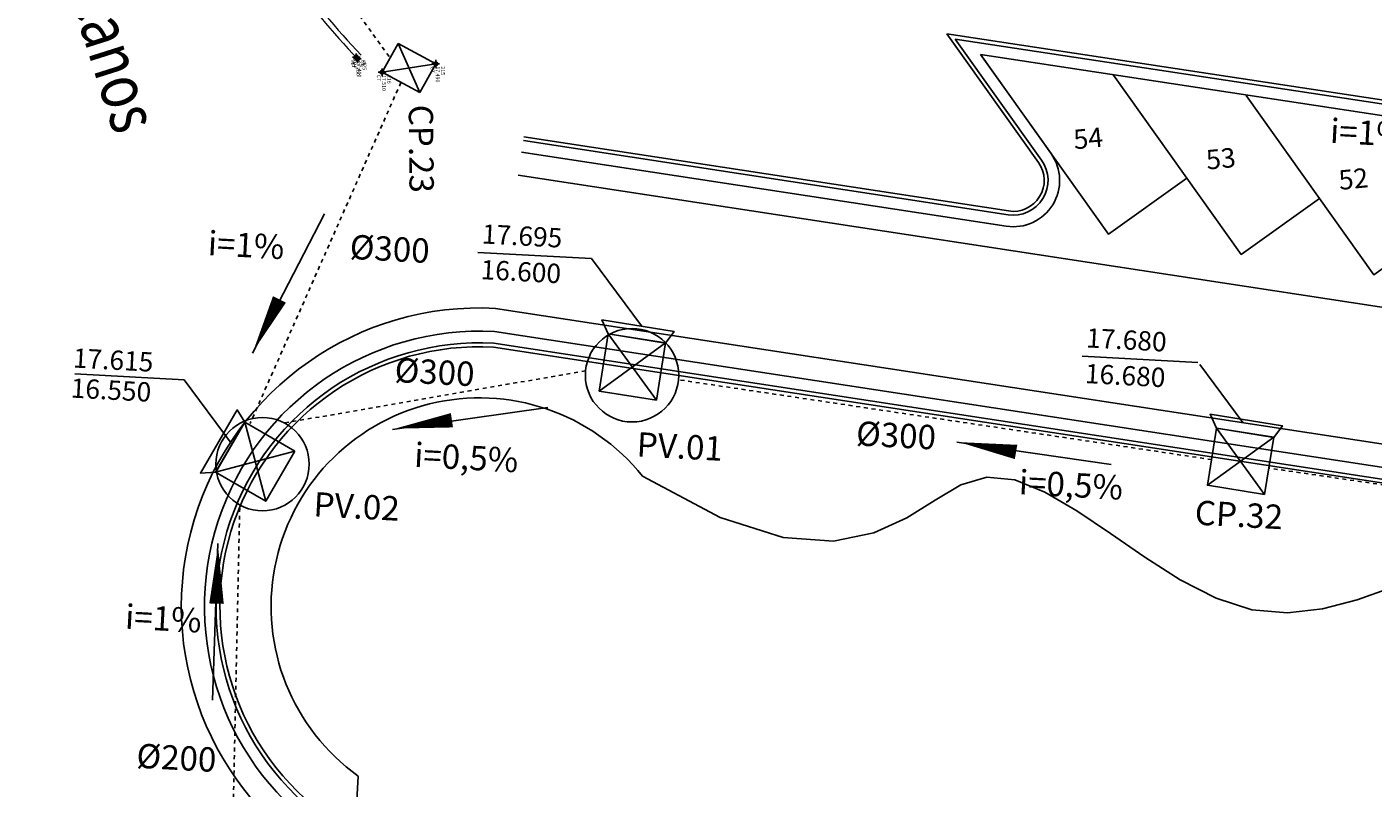
# Model space of a CAD drawing. Units: millimetres. Extents: x 664625 to 665344, y 7462885 to 7471428.
# Drawn here: x 665109 to 665144, y 7471340 to 7471360 of the extents above; entities that cross this region are included whole.
import ezdxf
from ezdxf.enums import TextEntityAlignment as Align

# ---------------------------------------------------------------- set-up
doc = ezdxf.new("R2010")
doc.units = ezdxf.units.MM
doc.header["$MEASUREMENT"] = 0
doc.header["$PDMODE"] = 34
doc.header["$PDSIZE"] = 0.1
doc.linetypes.add('DASHDOT', pattern=[1, 0.5, -0.25, 0, -0.25])
for name, color, linetype in [('ALV.VISTA', 6, 'Continuous'), ('ATXTP008C', 8, 'Continuous'), ('ES-COLUNAS-TEXTOS', 2, 'Continuous'), ('ES-DETALHE', 2, 'Continuous'), ('ES-DT_ÁGUAS PLUVIAIS', 5, 'DASHDOT'), ('es-pontos', 3, 'Continuous'), ('ponto', 1, 'Continuous'), ('ponto_cota', 6, 'Continuous'), ('ponto_descricao', 3, 'Continuous'), ('ponto_texto', 5, 'Continuous'), ('T-ESG_APV', 7, 'Continuous'), ('VIEWPORT', 1, 'Continuous')]:
    doc.layers.add(name, color=color, linetype=linetype)
for name, color, linetype, lineweight in [('meio-fio', 1, 'Continuous', 25), ('T-MF_BLOCO', 3, 'Continuous', 18), ('TEXTO_DE_IGREJAS_TEMPLOS', 2, 'Continuous', 20), ('VAGAS', 1, 'Continuous', 15)]:
    doc.layers.add(name, color=color, linetype=linetype, lineweight=lineweight)
doc.styles.add('1mm', font='romans.shx', dxfattribs={"height": 0.25})
doc.styles.add('2_5mm', font='romans.shx', dxfattribs={"height": 1.25})
doc.styles.add('BRAZIL', font='ROMANS', dxfattribs={"bigfont": 'BRAZIL'})
doc.styles.add('TEXTOS', font='arial.ttf')
doc.styles.add('TXTM', font='romans.shx', dxfattribs={"height": 0.25})

# ---------------------------------------------------------------- blocks, each defined once
blk = doc.blocks.new('SSS')
at = {"layer": 'T-ESG_APV'}
for points in [[(-1.023, 1.065), (-1.164, 0.169)], [(0.142, 0.895), (-1.023, 1.065)], [(0.142, 0.895), (0, 0)], [(0, 0), (-1.164, 0.169)]]:
    blk.add_lwpolyline(points, dxfattribs=at)
at = {"layer": 'T-ESG_APV', "color": 1}
for points in [[(-1.164, 0.169), (0.142, 0.895)], [(-1.023, 1.065), (0, 0)]]:
    blk.add_lwpolyline(points, dxfattribs=at)

msp = doc.modelspace()

# ---------------------------------------------------------------- linework, layer by layer
at = {"layer": 'ALV.VISTA', "color": 3}
msp.add_line((665117.604, 7471340.654, 0.176), (665117.353, 7471335.983, 0.176), dxfattribs=at)
msp.add_lwpolyline([(665124.965, 7471348.417), (665126.976, 7471347.347), (665128.601, 7471346.827), (665129.906, 7471346.736), (665130.954, 7471346.949), (665131.81, 7471347.344), (665132.539, 7471347.799), (665133.206, 7471348.19), (665133.875, 7471348.395), (665134.598, 7471348.322), (665135.379, 7471348.008), (665136.207, 7471347.524), (665137.075, 7471346.938), (665137.971, 7471346.319), (665138.887, 7471345.736), (665139.813, 7471345.259), (665140.74, 7471344.957), (665141.66, 7471344.878), (665142.568, 7471344.985), (665143.461, 7471345.221), (665144.337, 7471345.529)], dxfattribs=at)
at = {"layer": 'ALV.VISTA', "color": 3, "extrusion": (-9.27496e-07, -1.72557e-05, 1)}
msp.add_arc((665120.746, 7471345.045, -129.54), 5.4, 38.6264, 234.4203, dxfattribs=at)
at = {"layer": 'ES-COLUNAS-TEXTOS'}
for p, q in [((665114.866, 7471351.601), (665116.73, 7471355.206)), ((665118.488, 7471349.63), (665122.508, 7471350.192)), ((665133.097, 7471349.302), (665137.098, 7471348.72)), ((665113.967, 7471346.677), (665113.827, 7471342.62))]:
    msp.add_line(p, q, dxfattribs=at)
for points in [[(665115.563, 7471352.994, 0.375, 0, 0), (665114.885, 7471351.656, 0, 0, 0)], [(665120.029, 7471349.866, 0.375, 0, 0), (665118.545, 7471349.647, 0, 0, 0)], [(665134.634, 7471349.045, 0.375, 0, 0), (665133.156, 7471349.3, 0, 0, 0)], [(665113.934, 7471345.118, 0.375, 0, 0), (665113.974, 7471346.618, 0, 0, 0)]]:
    msp.add_lwpolyline(points, format="xyseb", dxfattribs=at)
at = {"layer": 'ES-DETALHE'}
for p, q in [((665120.703, 7471354.212), (665123.643, 7471354.054)), ((665124.936, 7471352.309), (665123.643, 7471354.054)), ((665136.349, 7471351.521), (665139.342, 7471351.36)), ((665110.263, 7471351.068), (665113.097, 7471350.916)), ((665140.508, 7471349.804), (665139.393, 7471351.307)), ((665114.316, 7471349.273), (665113.097, 7471350.916))]:
    msp.add_line(p, q, dxfattribs=at)
at = {"layer": 'ES-DT_ÁGUAS PLUVIAIS', "ltscale": 0.01}
for p, q in [((665112.032, 7471368.126), (665118.426, 7471359.247)), ((665118.708, 7471358.61), (665114.805, 7471349.786)), ((665123.488, 7471351.147), (665115.697, 7471349.795)), ((665139.694, 7471348.848), (665125.895, 7471350.914)), ((665155.056, 7471346.588), (665141.178, 7471348.628))]:
    msp.add_line(p, q, dxfattribs=at)
at = {"layer": 'ES-DT_ÁGUAS PLUVIAIS', "ltscale": 0.03}
msp.add_line((665114.312, 7471337.296), (665114.536, 7471347.674), dxfattribs=at)
at = {"layer": 'es-pontos'}
for points in [[(665125.558, 7471351.863), (665124.077, 7471352.1), (665123.911, 7471352.462), (665125.782, 7471352.163)], [(665125.322, 7471350.385), (665123.841, 7471350.622), (665124.077, 7471352.103), (665125.559, 7471351.866)], [(665114.669, 7471349.817), (665113.914, 7471348.521), (665113.516, 7471348.497), (665114.47, 7471350.134)], [(665141.305, 7471349.423), (665139.824, 7471349.66), (665139.658, 7471350.022), (665141.529, 7471349.723)], [(665115.962, 7471349.064), (665115.207, 7471347.768), (665113.911, 7471348.523), (665114.666, 7471349.819)], [(665141.069, 7471347.945), (665139.588, 7471348.182), (665139.824, 7471349.663), (665141.306, 7471349.427)]]:
    msp.add_lwpolyline(points, close=True, dxfattribs=at)
for centre in [(665124.692, 7471351.031), (665115.124, 7471348.73)]:
    msp.add_circle(centre, 1.209, dxfattribs=at)
at = {"layer": 'meio-fio'}
for p, q in [((665132.842, 7471359.869), (665168.096, 7471354.515)), ((665133.061, 7471359.734), (665168.177, 7471354.402)), ((665133.717, 7471359.331), (665168.006, 7471354.124))]:
    msp.add_line(p, q, dxfattribs=at)
at = {"layer": 'meio-fio', "ltscale": 0.03}
for p, q in [((665132.842, 7471359.869), (665135.214, 7471356.539)), ((665133.061, 7471359.734), (665135.296, 7471356.597)), ((665133.717, 7471359.331), (665135.54, 7471356.77))]:
    msp.add_line(p, q, dxfattribs=at)
at = {"layer": 'meio-fio', "extrusion": (-0.014162, 0.012232, 0.999825)}
for p, q in [((665121.879, 7471357.104), (665134.426, 7471355.185)), ((665121.894, 7471357.203), (665134.442, 7471355.284)), ((665121.833, 7471356.807), (665134.381, 7471354.888)), ((665121.742, 7471356.214), (665184.872, 7471346.559)), ((665121.107, 7471351.759), (665160.452, 7471345.742)), ((665121.113, 7471351.86), (665160.467, 7471345.84))]:
    msp.add_line(p, q, dxfattribs=at)
at = {"layer": 'meio-fio', "extrusion": (0.001233, -0.005824, 0.999982), "elevation": -42690.133}
for points in [[(665133.214, 7471237.409), (665136.52, 7471232.765), (665138.55, 7471234.212), (665138.55, 7471234.212)], [(665136.648, 7471236.884), (665139.954, 7471232.24), (665141.984, 7471233.686), (665141.984, 7471233.686)], [(665140.081, 7471236.359), (665143.387, 7471231.715), (665145.417, 7471233.161), (665145.417, 7471233.161)]]:
    msp.add_lwpolyline(points, dxfattribs=at)
at = {"layer": 'meio-fio'}
msp.add_lwpolyline([(665116.808, 7471338.403), (665116.845, 7471339.087, -0.766252), (665121.129, 7471352.161), (665160.512, 7471346.137, -0.385774), (665161.698, 7471344.678), (665160.5, 7471322.272, -0.371016), (665159.467, 7471321.276), (665118.675, 7471323.469, -0.43155), (665116.734, 7471325.763), (665116.786, 7471326.85), (665116.187, 7471326.883), (665116.135, 7471325.796, 0.393839), (665118.608, 7471322.873), (665159.464, 7471320.676, 0.362248), (665161.087, 7471322.128), (665162.302, 7471344.736, 0.385774), (665160.692, 7471346.716), (665121.161, 7471352.763, 0.7839), (665116.808, 7471338.403, 0.440238)], format="xyb", dxfattribs=at)
at = {"layer": 'meio-fio', "ltscale": 0.03}
for centre, radius, start, end in [((665134.562, 7471356.075), 1.2, 261.3042, 35.4474), ((665134.562, 7471356.075), 0.9, 261.3042, 35.4598), ((665134.563, 7471356.074), 0.8, 261.3042, 35.462), ((665120.746, 7471345.046), 6.823, 86.9231, 235.3152), ((665120.746, 7471345.046), 6.723, 86.9231, 234.7895)]:
    msp.add_arc(centre, radius, start, end, dxfattribs=at)
at = {"layer": 'ponto'}
for p in [(665117.551, 7471359.264), (665117.551, 7471359.264), (665117.581, 7471359.224), (665117.581, 7471359.224), (665119.611, 7471359.094), (665119.611, 7471359.094), (665118.221, 7471358.874), (665118.221, 7471358.874)]:
    msp.add_point(p, dxfattribs=at)
at = {"layer": 'T-MF_BLOCO'}
for points in [[(665158.341, 7471387.554), (665151.511, 7471393.514), (665148.971, 7471395.594), (665147.601, 7471396.074, 0.001669), (665138.241, 7471398.984, 0.20981), (665133.161, 7471399.164, 0.027337), (665122.771, 7471394.704, 0.109319), (665117.031, 7471389.564, 0.056369), (665112.671, 7471382.784, 0.035952), (665111.961, 7471380.114), (665111.721, 7471377.594), (665111.661, 7471377.064), (665111.201, 7471372.954), (665111.211, 7471372.714, 0.150157), (665111.971, 7471368.264, 0.02072), (665114.161, 7471363.724, 0.050223), (665117.581, 7471359.224)], [(665158.341, 7471387.554), (665151.511, 7471393.514), (665148.971, 7471395.594), (665147.601, 7471396.074, 0.001669), (665138.241, 7471398.984, 0.20981), (665133.161, 7471399.164, 0.027337), (665122.771, 7471394.704, 0.109319), (665117.031, 7471389.564, 0.056369), (665112.671, 7471382.784, 0.035952), (665111.961, 7471380.114), (665111.721, 7471377.594), (665111.661, 7471377.064), (665111.201, 7471372.954), (665111.211, 7471372.714, 0.150157), (665111.971, 7471368.264, 0.02072), (665114.161, 7471363.724, 0.050223), (665117.581, 7471359.224)], [(665158.256, 7471387.456), (665151.427, 7471393.415), (665148.906, 7471395.479), (665147.56, 7471395.951, 0.00167), (665138.193, 7471398.863, 0.210297), (665133.207, 7471399.043, 0.027333), (665122.832, 7471394.589, 0.109327), (665117.134, 7471389.485, 0.056339), (665112.791, 7471382.734, 0.035765), (665112.09, 7471380.096), (665111.85, 7471377.581), (665111.79, 7471377.05), (665111.331, 7471372.95), (665111.341, 7471372.709, 0.150662), (665112.089, 7471368.32, 0.02072), (665114.274, 7471363.789, 0.050189), (665117.676, 7471359.313, 0.050189)], [(665158.256, 7471387.456), (665151.427, 7471393.415), (665148.906, 7471395.479), (665147.56, 7471395.951, 0.00167), (665138.193, 7471398.863, 0.210297), (665133.207, 7471399.043, 0.027333), (665122.832, 7471394.589, 0.109327), (665117.134, 7471389.485, 0.056339), (665112.791, 7471382.734, 0.035765), (665112.09, 7471380.096), (665111.85, 7471377.581), (665111.79, 7471377.05), (665111.331, 7471372.95), (665111.341, 7471372.709, 0.150662), (665112.089, 7471368.32, 0.02072), (665114.274, 7471363.789, 0.050189), (665117.676, 7471359.313, 0.050189)]]:
    msp.add_lwpolyline(points, format="xyb", dxfattribs=at)
at = {"layer": 'VIEWPORT'}
for p, q in [((665125.322, 7471350.385), (665124.077, 7471352.103)), ((665125.559, 7471351.866), (665123.841, 7471350.622)), ((665114.666, 7471349.819), (665115.207, 7471347.768)), ((665141.069, 7471347.945), (665139.824, 7471349.663)), ((665141.306, 7471349.427), (665139.588, 7471348.182)), ((665115.962, 7471349.064), (665113.911, 7471348.523))]:
    msp.add_line(p, q, dxfattribs=at)

# ---------------------------------------------------------------- block references
at = {"layer": 'T-ESG_APV', "xscale": 0.9434227450407281, "yscale": 0.9434227450407283, "zscale": 0.9434227450407282, "rotation": 339.9820154845538}
msp.add_blockref('SSS', (665119.196, 7471358.347), dxfattribs=at)
msp.add_blockref('SSS', (665119.196, 7471358.347), dxfattribs=at)

# ---------------------------------------------------------------- texts
at = {"layer": 'ATXTP008C', "color": 2, "style": 'TXTM'}
for s, rotation, p in [('CP.23', 270.6103, (665119.154, 7471356.893)), ('i=1%%%', 356.9231, (665143.752, 7471357.227)), ('i=1%%%', 356.9231, (665114.698, 7471354.319)), ('%%C300', 356.9231, (665118.415, 7471354.222)), ('%%C300', 356.9231, (665119.577, 7471351.033)), ('%%C300', 356.9231, (665131.524, 7471349.394)), ('i=0,5%%%', 356.9231, (665120.397, 7471348.82)), ('PV.01', 356.9231, (665125.926, 7471349.106)), ('i=0,5%%%', 356.9231, (665136.053, 7471348.112)), ('PV.02', 356.9231, (665117.558, 7471347.554)), ('CP.32', 356.9231, (665140.4, 7471347.337)), ('i=1%%%', 356.9231, (665112.555, 7471344.652)), ('%%C200', 356.9231, (665112.893, 7471341.048))]:
    msp.add_text(s, height=0.6292, rotation=rotation, dxfattribs=at).set_placement(p, align=Align.MIDDLE)
at = {"layer": 'ES-DETALHE', "style": 'BRAZIL'}
for s, p in [('17.695', (665120.793, 7471354.444)), ('16.600', (665120.761, 7471353.521)), ('17.680', (665136.439, 7471351.753)), ('17.615', (665110.206, 7471351.232)), ('16.680', (665136.407, 7471350.83)), ('16.550', (665110.15, 7471350.454))]:
    msp.add_text(s, height=0.5, rotation=356.9231, dxfattribs=at).set_placement(p)
at = {"layer": 'ponto_cota', "style": '1mm'}
for s, p in [('17.250', (665117.551, 7471359.197)), ('17.250', (665117.551, 7471359.197)), ('17.400', (665117.581, 7471359.157)), ('17.400', (665117.581, 7471359.157)), ('17.490', (665119.611, 7471359.027)), ('17.490', (665119.611, 7471359.027)), ('17.510', (665118.221, 7471358.807)), ('17.510', (665118.221, 7471358.807))]:
    msp.add_text(s, height=0.1, rotation=269.9544, dxfattribs=at).set_placement(p)
at = {"layer": 'ponto_descricao', "style": '1mm'}
for s, p in [('MF', (665117.416, 7471359.197)), ('MF', (665117.416, 7471359.197)), ('MF', (665117.446, 7471359.157)), ('MF', (665117.446, 7471359.157)), ('CT', (665119.476, 7471359.027)), ('CT', (665119.476, 7471359.027)), ('CT', (665118.086, 7471358.807)), ('CT', (665118.086, 7471358.807))]:
    msp.add_text(s, height=0.1, rotation=269.9544, dxfattribs=at).set_placement(p)
at = {"layer": 'ponto_texto', "style": '1mm'}
for s, p in [('81', (665117.686, 7471359.197)), ('81', (665117.686, 7471359.197)), ('425', (665117.716, 7471359.157)), ('425', (665117.716, 7471359.157)), ('215', (665119.746, 7471359.027)), ('215', (665119.746, 7471359.027)), ('216', (665118.356, 7471358.807)), ('216', (665118.356, 7471358.807))]:
    msp.add_text(s, height=0.1, rotation=269.9544, dxfattribs=at).set_placement(p)
at = {"layer": 'TEXTO_DE_IGREJAS_TEMPLOS', "color": 2, "style": '2_5mm', "width": 0.8}
msp.add_text('Americanos', height=1.25, rotation=287.5888, dxfattribs=at).set_placement((665109.024, 7471364.378))
at = {"layer": 'VAGAS', "style": 'TEXTOS'}
for s, p in [('54', (665136.145, 7471356.877, -1.448)), ('53', (665139.579, 7471356.352, -1.456)), ('52', (665143.012, 7471355.827, -1.463))]:
    msp.add_text(s, height=0.5055, rotation=5.448, dxfattribs=at).set_placement(p)

doc.saveas('drawing.dxf')
